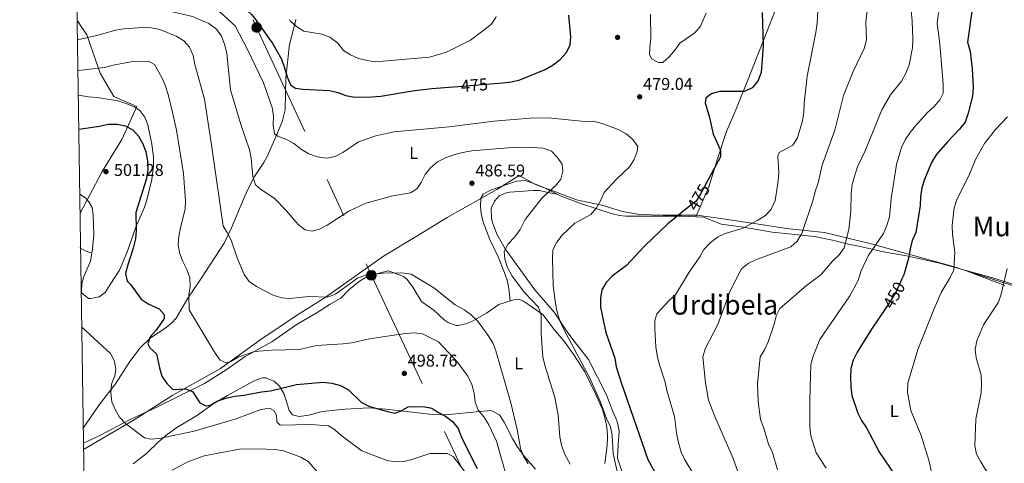
# Model space of a CAD drawing. Extents: x 600632 to 607519, y 734000 to 738730.
# Drawn here: x 600632 to 601208, y 736056 to 736315 of the extents above; entities that cross this region are included whole.
import ezdxf
from ezdxf.enums import TextEntityAlignment as Align

# ---------------------------------------------------------------- set-up
doc = ezdxf.new("R2010")
doc.units = 0
doc.header["$MEASUREMENT"] = 0
doc.linetypes.add('DGN Style 5', pattern=[54.365829, 23.299641, -31.066188])
doc.linetypes.add('DGN Style 7', pattern=[155.33094, 69.898923, -31.066188, 23.299641, -31.066188])
for name, color, linetype in [('Nivel 1', 7, 'Continuous'), ('Nivel 17', 7, 'Continuous'), ('Nivel 22', 7, 'Continuous'), ('Nivel 32', 7, 'Continuous'), ('Nivel 36', 7, 'Continuous'), ('Nivel 37', 7, 'Continuous'), ('Nivel 4', 7, 'Continuous'), ('Nivel 41', 7, 'Continuous'), ('Nivel 45', 7, 'Continuous'), ('Nivel 5', 7, 'Continuous'), ('Nivel 61', 7, 'Continuous'), ('Nivel 7', 7, 'Continuous')]:
    doc.layers.add(name, color=color, linetype=linetype)
doc.styles.add('Style-arial', font='arial.shx', dxfattribs={"bigfont": 'arialbig.shx'})
doc.styles.add('Style-ariali', font='ariali.shx', dxfattribs={"bigfont": 'arialibig.shx'})
doc.styles.add('Style-arialn', font='arialn.shx', dxfattribs={"bigfont": 'arialnbig.shx'})
doc.styles.add('Style-times', font='times.shx', dxfattribs={"bigfont": 'timesbig.shx'})

# ---------------------------------------------------------------- blocks, each defined once
blk = doc.blocks.new('5PERFI')
at = {"layer": 'Nivel 17', "linetype": 'Continuous', "lineweight": 0}
h = blk.add_hatch(color=7, dxfattribs=at)
edge = h.paths.add_edge_path()
edge.add_arc((0, 0), 1.56, 315, 675)
blk = doc.blocks.new('5PELE')
at = {"layer": 'Nivel 32', "linetype": 'Continuous', "lineweight": 0}
h = blk.add_hatch(color=9, dxfattribs=at)
edge = h.paths.add_edge_path()
edge.add_arc((0, 0), 2.85, 0, 360)
at = {"layer": 'Nivel 32', "color": 8, "linetype": 'Continuous', "lineweight": 0}
blk.add_circle((0, 0), 2.85, dxfattribs=at)
blk = doc.blocks.new('5PATER')
at = {"layer": 'Nivel 7', "linetype": 'Continuous', "lineweight": 0}
h = blk.add_hatch(color=53, dxfattribs=at)
edge = h.paths.add_edge_path()
edge.add_ellipse((0, 0), major_axis=(-1.1, -1.11), ratio=0.999422, start_angle=0, end_angle=360)

msp = doc.modelspace()

# ---------------------------------------------------------------- linework, layer by layer
at = {"layer": 'Nivel 1', "color": 7, "linetype": 'Continuous', "lineweight": 0, "extrusion": (-0.126998, 0.195073, 0.972532), "elevation": 67825.41, "flags": 128}
msp.add_lwpolyline([(-905116.42, -281285.9), (-905116.42, -281287.39)], dxfattribs=at)
at = {"layer": 'Nivel 1', "color": 7, "linetype": 'Continuous', "lineweight": 0}
for points in [[(600666.96, 736202.09, 502.25), (600672.26, 736212.04, 501.82), (600679.93, 736226.4, 501.3), (600691.34, 736245.23, 500.35), (600700.08, 736264.5, 498.48), (600686.74, 736270.32, 497.64), (600678.69, 736284.02, 495.55), (600670.83, 736306.37, 489.58), (600666.1, 736313.63, 487.5)], [(601220.13, 736157.3, 437.63), (601176.85, 736171.25, 443.16), (601130.16, 736184.01, 455.76), (601102.87, 736190.7, 463.1), (601082.13, 736192.8, 466.44), (601061.62, 736196.04, 469.84), (601043.42, 736198.69, 471.93), (601028.39, 736200.87, 473.31), (601008.45, 736200.82, 475.49), (600994.6, 736201.24, 476.4), (600984.53, 736202.99, 477.38), (600972.53, 736206.75, 479.67), (600957.62, 736209.95, 481.26), (600943.82, 736215.07, 484.24), (600933.98, 736218.61, 484.29), (600923.99, 736224.05, 484.94), (600910.9, 736215.97, 486.53), (600881.94, 736199.51, 486.43), (600864.7, 736189.07, 487.59), (600844.69, 736176.82, 488.72), (600810.51, 736152.78, 490.05), (600794.28, 736142.49, 492.2), (600772.27, 736127.79, 494.24), (600749.16, 736111.04, 496.88), (600721.2, 736095.49, 500.74), (600698.68, 736081.03, 503.74), (600668.97, 736063.8, 509.65)]]:
    msp.add_polyline3d(points, dxfattribs=at)
at = {"layer": 'Nivel 22', "color": 30, "linetype": 'DGN Style 5', "lineweight": 30, "flags": 128}
for points, elevation in [([(600888.21, 736276.28), (600907.36, 736277.78)], 475), ([(601034.16, 736220.52), (601030.7, 736214.01), (601027.63, 736209.12), (601022.6, 736205.09)], 475), ([(601148.23, 736163.55), (601144.97, 736156.51), (601142.34, 736151.88), (601138.9, 736146.78)], 450)]:
    msp.add_lwpolyline(points, dxfattribs=dict(at, elevation=elevation))
at = {"layer": 'Nivel 32', "color": 6, "linetype": 'DGN Style 7', "lineweight": 0, "extrusion": (0.87885, 0.451099, 0.155345), "elevation": 860210.3, "flags": 128}
msp.add_lwpolyline([(380971.39, -134831.52), (380854.22, -134810.3), (380726.36, -134790.2)], dxfattribs=at)
at = {"layer": 'Nivel 32', "color": 6, "linetype": 'DGN Style 7', "lineweight": 0}
msp.add_polyline3d([(600768.26, 736315.15, 475.56), (600769.14, 736313.33, 475.71), (600837.56, 736165.64, 489.87), (600894.45, 736044.09, 505.56), (600930.79, 735966.37, 505.96), (600989.69, 735840.9, 480.02), (601112.1, 735577.53, 482.66), (601232.73, 735320.99, 496.94), (601299.62, 735175.76, 509.24), (601364.5, 735043.26, 515.39)], dxfattribs=at)
at = {"layer": 'Nivel 36', "color": 92, "linetype": 'Continuous', "lineweight": 0, "extrusion": (-0.142979, -0.252138, 0.95707), "elevation": -271021.02, "flags": 128}
msp.add_lwpolyline([(159363.19, 896613.34), (159366.73, 896613.34), (159370.3, 896613.98)], dxfattribs=at)
at = {"layer": 'Nivel 36', "color": 92, "linetype": 'Continuous', "lineweight": 0}
for points in [[(601073.61, 736319.68, 473.89), (601068.12, 736305.68, 474.96), (601057.45, 736278.64, 475.46), (601051.39, 736263.49, 472.84), (601049.42, 736258.93, 472.74), (601045.43, 736249.78, 474.32), (601040.22, 736233.91, 475.17), (601035.05, 736217.41, 474.01), (601027.51, 736199.96, 473.32)], [(600668.79, 736076.1, 509.03), (600678.08, 736089.84, 506.08), (600687.75, 736102.24, 504.44), (600695.69, 736114.7, 501.83), (600701.84, 736123.02, 500.18), (600708.19, 736129.11, 497.88), (600716.53, 736134.62, 497.92), (600720.68, 736137.78, 496.94), (600723.26, 736140.52, 496.25), (600730.09, 736152.33, 494.94), (600737.46, 736163.32, 491.99), (600751.37, 736184.43, 489.36), (600755.71, 736193.42, 488.46), (600762.77, 736210.66, 487.07), (600764.77, 736215.1, 486.04), (600769.06, 736223.62, 483.14), (600774.53, 736231.74, 481.12), (600776.56, 736235.29, 480.51), (600781.41, 736246.36, 479.86), (600785.28, 736255.51, 478.51), (600787.03, 736262.62, 477.92), (600787.28, 736271.91, 477.24), (600787.4, 736281.27, 475.49), (600789.48, 736300.79, 472.21), (600793.26, 736315.14, 469.93), (600793.3, 736315.52, 469.85)], [(600666.79, 736213.13, 501.89), (600670.05, 736211.05, 501.89), (600672.14, 736208.77, 501.89), (600674.1, 736205.31, 502.22), (600674.59, 736200.79, 502.22), (600674.97, 736189.22, 502.55), (600674.23, 736181.14, 502.87), (600672.95, 736174.04, 502.87), (600669.21, 736165.02, 503.86), (600667.89, 736160.96, 504.85), (600667.86, 736156.44, 504.87), (600668.04, 736155.22, 504.83), (600671.82, 736152.18, 504.51), (600673.17, 736152.05, 504.19), (600678.03, 736153.09, 503.09), (600681.61, 736155.52, 502.22), (600684.48, 736160.32, 501.56), (600690.12, 736168.61, 501.01), (600694.29, 736178.9, 498.94), (600699.66, 736193.89, 499.27), (600704.65, 736205.64, 499.6), (600706.26, 736210.37, 499.74), (600708.98, 736221.76, 499.9), (600709.9, 736229.83, 499.6), (600709.88, 736234.82, 499.37), (600708.95, 736242.49, 499.26), (600706.62, 736253.74, 499.11), (600704.94, 736258.21, 498.94), (600701.86, 736262.2, 498.76), (600698.52, 736264.38, 498.61), (600693.86, 736266.33, 498.31), (600689.1, 736267.74, 498), (600677.12, 736269.85, 497.96), (600671.86, 736270.19, 497.91), (600665.95, 736271.07, 498.21)], [(600918.78, 736150.7, 485.97), (600918.04, 736157.9, 485.64), (600917.05, 736162.78, 485.28), (600915.55, 736167.22, 484.98), (600911.75, 736176.46, 485.25), (600906.86, 736186.58, 485.97), (600902.99, 736196.86, 486.62), (600901.85, 736201.77, 486.87), (600901.35, 736205.88, 486.95), (600901.65, 736210.78, 486.95), (600902.96, 736213.15, 486.95), (600907.32, 736215.61, 486.95), (600916.22, 736218.62, 486.3), (600922.52, 736220.84, 484.98), (600927.51, 736221.24, 484.66), (600932.13, 736219.65, 484.66), (600938.43, 736217.17, 483.67), (600948.67, 736211.96, 480.72), (600960.06, 736207.8, 480.72), (600969.5, 736204.61, 479.89), (600978.02, 736201.85, 478.47), (600982.78, 736200.66, 477.37), (600986.5, 736200.28, 476.79), (601001.47, 736200.21, 475.83), (601018.91, 736200.33, 474.17), (601032.19, 736199.76, 472.86), (601042.4, 736195.56, 471.87), (601055.39, 736193.81, 470.24), (601072.28, 736190.84, 467.29), (601096.97, 736188.49, 464.15), (601107.49, 736186.2, 462.07), (601116.89, 736184, 459.48), (601123.77, 736182.45, 457.08), (601137.38, 736179.43, 451.51), (601150.97, 736177.13, 447.95), (601170.12, 736172.72, 444.21), (601202.11, 736164.04, 438.77), (601218.06, 736159.02, 437.46)], [(600984.1, 736051.01, 477.77), (600981.67, 736058.65, 477.45), (600982.08, 736066.55, 476.79), (600982.66, 736074.47, 477.12), (600981.74, 736079.37, 476.8), (600980.73, 736082.13, 476.79), (600978.74, 736086.43, 476.46), (600975.13, 736095.75, 476.78), (600964.66, 736116.35, 477.77), (600956.22, 736127.19, 478.62), (600952.56, 736132.08, 479.41), (600944.61, 736144.07, 480.73), (600933.28, 736157.26, 482.32), (600915.86, 736181.08, 484), (600910.91, 736189.74, 484.23), (600908.43, 736196.55, 484.77), (600907.88, 736199.12, 484.99), (600907.68, 736204.99, 485.31), (600909.56, 736209.08, 485.64), (600912.32, 736212.19, 485.64), (600916.97, 736214.16, 485.64), (600918.62, 736214.41, 485.64), (600932.29, 736215.33, 483.91), (600936.06, 736215.32, 483.35), (600940.88, 736214.16, 482.71), (600946.15, 736213.24, 481.45)], [(600974.21, 736055.46, 481.52), (600975.41, 736064.51, 480.24), (600975.78, 736069.5, 480.24), (600975.84, 736071.91, 480.24), (600975.45, 736076.82, 479.29), (600974.3, 736082.47, 479.57), (600972.82, 736087.09, 479.91), (600968.86, 736096.27, 480.18), (600962.52, 736109.25, 479.91), (600955.99, 736119.11, 481.22), (600950.87, 736126.5, 481.55), (600944.41, 736134.18, 482.53), (600938.09, 736142.53, 483.52), (600930.35, 736147.99, 483.85), (600926.18, 736150.7, 484.92), (600923.68, 736151.8, 485.48), (600920.84, 736151.37, 485.81), (600912.2, 736148.57, 486.47), (600904.98, 736143.46, 488.76), (600896.32, 736138.73, 489.99), (600893.43, 736137.37, 490.4), (600888.54, 736136.22, 491.19), (600887.08, 736136.33, 491.38), (600882.44, 736138.03, 491.61), (600880.09, 736139.62, 491.71), (600874.2, 736145.14, 492.37), (600866.97, 736150.44, 492.37), (600861.88, 736158.77, 490.13), (600858.4, 736163.31, 490.1), (600856.25, 736165.03, 490.07), (600847.58, 736168.27, 489.75), (600842.75, 736167.11, 490.07), (600837.93, 736165.81, 489.84), (600834.93, 736164.84, 489.75), (600830.66, 736162.34, 490.46), (600824.27, 736157.1, 490.73), (600819.73, 736152.25, 491.38), (600813.46, 736148.85, 491.38), (600805.24, 736143.54, 492.37), (600794.03, 736137.13, 493.35), (600779.26, 736126.74, 494.66), (600763.59, 736118.17, 495.97), (600752.43, 736110.41, 497.61), (600739.84, 736102.34, 498.7), (600724.36, 736094.81, 500.94), (600711.52, 736088.25, 502.2), (600696.35, 736081.31, 503.8), (600678.99, 736072.16, 507.86), (600668.92, 736067.38, 509.45)], [(601185.4, 736168.57, 441.61), (601208.43, 736159.7, 439.82)], [(600697.99, 736055.4, 506.13), (600705.85, 736061.36, 506.46), (600712.91, 736068.25, 504.75), (600718, 736072.49, 503.8), (600723.66, 736076.56, 502.86), (600735.18, 736083.48, 501.22), (600744.7, 736090.34, 499.58), (600753.3, 736095.38, 498.9), (600768.44, 736103.72, 498.27), (600773.07, 736105.53, 497.65), (600773.91, 736105.75, 497.61), (600775.59, 736105.63, 497.61), (600780.53, 736103.61, 497.61), (600783.81, 736100.7, 499.58), (600786.34, 736096.56, 501.06), (600787.99, 736091.26, 503.51), (600789.32, 736086.44, 503.84), (600791.42, 736083.99, 503.51), (600795.31, 736082.94, 503.19), (600800.82, 736083.79, 502.86), (600808.65, 736085.9, 501.55), (600822.2, 736087.35, 500.89), (600836.11, 736088.14, 499.25), (600846.07, 736087.35, 498.89), (600873.35, 736084.16, 499.91), (600878.26, 736083.93, 499.13), (600883.11, 736084.12, 497.74), (600898.98, 736085.84, 492.69), (600907.69, 736086.63, 492.37), (600912.48, 736083.93, 491.06), (600915.3, 736079.8, 490.81), (600920.33, 736069.75, 490.07), (600922.92, 736065.49, 489.8), (600927.04, 736059.73, 489.42), (600933.62, 736052.2, 488.92)]]:
    msp.add_polyline3d(points, dxfattribs=at)
at = {"layer": 'Nivel 4', "color": 30, "linetype": 'Continuous', "lineweight": 30, "flags": 128}
for points, elevation in [([(600726.99, 736344.04), (600727.91, 736343.5), (600742.03, 736337.18), (600751.42, 736332.18), (600755.72, 736329.03), (600767.38, 736318.38), (600769.91, 736315.17)], 475), ([(601066.45, 736319.57), (601066.93, 736300.19), (601066.23, 736289.48), (601065.79, 736284.49), (601063.74, 736279.38), (601060.46, 736275.47), (601055.96, 736273.27), (601041.4, 736273.27), (601036.46, 736271.92), (601033.39, 736269.34), (601032.97, 736266.59), (601035.59, 736258.12), (601037.75, 736248.29), (601042.05, 736238.86), (601041.92, 736235.11), (601034.16, 736220.52)], 475), ([(601189.32, 736321.39), (601186.59, 736302.07), (601188.1, 736296.65), (601189.35, 736286.49), (601190.01, 736275.74), (601189.48, 736270.47), (601187.02, 736260.52), (601185.31, 736255.38), (601182, 736251.18), (601174.81, 736243.8), (601168.31, 736236.15), (601165.57, 736231.64), (601161.42, 736221.7), (601159.93, 736216.93), (601159.09, 736211.67), (601158.89, 736206.48), (601156.31, 736190.69), (601154.28, 736186.04), (601152.96, 736181.22), (601152.28, 736176.26), (601149.37, 736166.02), (601148.23, 736163.55)], 450), ([(600769.91, 736315.17), (600770.74, 736314.12), (600779.75, 736301.21), (600784.82, 736292.18), (600786.71, 736287.14), (600788.14, 736281.84), (600790.07, 736277.24), (600793.05, 736275.25), (600797.37, 736274.69), (600812.96, 736273.89), (600817.9, 736272.7), (600822.65, 736270.94), (600827.79, 736269.99), (600837.85, 736270.11), (600842.99, 736270.61), (600862.71, 736273.82), (600872.92, 736275.07), (600888.21, 736276.28)], 475), ([(600907.36, 736277.78), (600914.26, 736278.33), (600919.67, 736278.93), (600924.54, 736280.04), (600939.35, 736286.2), (600944, 736288.95), (600948.02, 736291.92), (600951.64, 736295.9), (600953.86, 736300.39), (600954.23, 736305.38), (600953.24, 736317.89)], 475), ([(600666.24, 736251.25), (600678.29, 736252.97), (600683.42, 736254.12), (600688.59, 736254.24), (600693.45, 736253.09), (600698.06, 736250.64), (600701.15, 736247.06), (600703.66, 736242.63), (600705.4, 736237.94), (600706.46, 736232.65), (600706.55, 736227.65), (600705.85, 736222.42), (600699.62, 736202.4), (600699.77, 736191.94), (600699.34, 736186.96), (600698.07, 736181.54), (600694.82, 736171.8), (600693.61, 736166.65), (600694.42, 736162.16), (600696.63, 736160.03), (600702.74, 736151.76), (600706.87, 736148.97), (600713.27, 736146), (600716.24, 736142.79), (600716.15, 736140.37), (600711.48, 736133.51), (600708.03, 736129.71), (600706.68, 736125.53), (600707.85, 736123.26), (600711.6, 736119.7), (600713.36, 736111.5), (600714.84, 736106.66), (600717.67, 736102.4), (600721.2, 736098.84), (600728.73, 736099.24), (600732.74, 736097.73), (600737.03, 736091.1), (600740.5, 736089.23), (600743.29, 736089.71), (600747.55, 736092.21), (600752.29, 736093.82), (600757.57, 736094.94), (600762.78, 736095.45), (600773.13, 736097.4), (600778.51, 736098.02), (600793.68, 736101.76), (600809.1, 736103.04), (600814.34, 736102.5), (600819.5, 736101.18), (600823.89, 736098.77), (600831.54, 736091.4), (600835.99, 736089.1), (600846.24, 736086.05), (600851.29, 736084.95), (600854.61, 736086.05), (600859.03, 736088.61), (600867.89, 736088.79), (600872.92, 736087.86), (600876.41, 736085.5), (600881, 736083.17), (600884.97, 736080.14), (600888.4, 736076.03), (600890.03, 736071.31), (600892.2, 736066.8), (600899.39, 736052.52)], 500), ([(601022.6, 736205.09), (601011.11, 736195.86), (600997.42, 736182.7), (600989.23, 736173.96), (600986.98, 736171.49), (600978.44, 736165.25), (600974.98, 736161.56), (600972.45, 736157.24), (600971.65, 736152.38), (600971.6, 736147.08), (600974.83, 736132.13), (600980.07, 736117.17), (600980.91, 736112.11), (600984.01, 736102.3), (600999.46, 736057.91), (601017.04, 736026.12)], 475), ([(601138.9, 736146.78), (601130.4, 736134.17), (601121.92, 736120.65), (601119.64, 736116.06), (601118.37, 736111.22), (601118.01, 736105.89), (601118.22, 736100.31), (601118.89, 736095.36), (601122.35, 736085.06), (601124.63, 736080.61), (601127.45, 736076.46), (601135.04, 736061.99), (601143.88, 736048.98)], 450)]:
    msp.add_lwpolyline(points, dxfattribs=dict(at, elevation=elevation))
at = {"layer": 'Nivel 5', "color": 30, "linetype": 'Continuous', "lineweight": 0, "flags": 128}
for points, elevation in [([(600664.94, 736340.35), (600680.2, 736340.99), (600690.96, 736340.04), (600700.98, 736338.14), (600716.3, 736334.35), (600721.6, 736332.61), (600731.16, 736328.35), (600741.14, 736324.52), (600745.96, 736321.97), (600750.15, 736318.7), (600754.29, 736314.94)], 480), ([(600665.19, 736323.49), (600675.24, 736325.86), (600685.51, 736326.14), (600691.13, 736325.65), (600706.96, 736323.18), (600732.77, 736317.11), (600738.55, 736314.71)], 485), ([(601033.59, 736319.08), (601030.23, 736311.5), (601027.01, 736307.66), (601018.14, 736301.54), (601015.48, 736297.64), (601011.96, 736293.67), (601008.23, 736290.22), (601005.74, 736290.34), (601001.62, 736292.36), (601000.43, 736294.92), (601000.51, 736299.03), (601001.26, 736304.4), (601001.01, 736318.6)], 480), ([(601021.15, 736057.6), (601018.98, 736062.1), (601017.51, 736067.02), (601016.47, 736072.09), (601015, 736083.12), (601010.53, 736098.27), (601009.5, 736103.17), (601006, 736113.77), (601004.9, 736118.67), (601004.19, 736123.87), (601003.61, 736134.27), (601003.59, 736139.28), (601004.59, 736143.15), (601011.83, 736150.9), (601015.65, 736154.23), (601023.58, 736167.43), (601029.77, 736176.41), (601032.26, 736180.75), (601035.89, 736184.75), (601040.17, 736187.99), (601044.67, 736190.17), (601054.68, 736193.07), (601063.85, 736197.89), (601068.26, 736200.74), (601071.67, 736204.4), (601073.91, 736209.48), (601075.54, 736219.35), (601076.11, 736225.75), (601075.53, 736235.33), (601076.34, 736237.65), (601084.41, 736241.9), (601087.06, 736246.15), (601090.05, 736256.2), (601090.82, 736261.25), (601090.96, 736266.4), (601092.67, 736282.21), (601097.82, 736307.91), (601098.54, 736313.32), (601098.91, 736320.05)], 470), ([(601053.12, 736048.1), (601049.33, 736058.45), (601038.56, 736083.1), (601034.98, 736092.5), (601033.09, 736102.65), (601031.64, 736117.89), (601032.96, 736122.72), (601040.32, 736136.93), (601047.56, 736156.58), (601054.3, 736169.46), (601058.19, 736172.6), (601063.01, 736174.87), (601083.18, 736182.38), (601086.92, 736185.69), (601089.52, 736190.14), (601096.24, 736209.87), (601097.41, 736214.74), (601099.22, 736219.79), (601101.59, 736230.19), (601108.86, 736250.55), (601114.01, 736270.85), (601119.58, 736284.9), (601126.18, 736298.5), (601127.42, 736303.58), (601127.09, 736313.96), (601127.82, 736320.48)], 465), ([(601074.51, 736141.94), (601076.62, 736146.31), (601092.3, 736159.75), (601100.84, 736166.1), (601107.51, 736173.99), (601111.4, 736177.73), (601114.29, 736181.81), (601117.15, 736192.5), (601118.35, 736203.19), (601118.54, 736213.86), (601119.1, 736218.83), (601120.58, 736224.22), (601122.1, 736229.17), (601126.59, 736238.5), (601136.42, 736262.48), (601141.6, 736271.41), (601147.95, 736279.38), (601150.49, 736284.04), (601152.5, 736288.87), (601154.32, 736298.91), (601154.67, 736304.16), (601154.15, 736314.4), (601153.57, 736320.86)], 460), ([(601172.28, 736272.34), (601172.44, 736277.34), (601172.03, 736282.57), (601170.25, 736302.93), (601168.79, 736312.84), (601169.47, 736317.94), (601170.16, 736321.11)], 455), ([(600738.55, 736314.71), (600742.38, 736313.12), (600746.85, 736309.77), (600749.82, 736305.75), (600751.74, 736300.48), (600752.91, 736295.61), (600755.05, 736274.18), (600761.03, 736253.94), (600766.15, 736239.04), (600767.09, 736234.12), (600768.05, 736223.43), (600769.64, 736218.69), (600772.44, 736216.35), (600780.7, 736210.65), (600787.75, 736203.37), (600794.57, 736195.35), (600798.75, 736192.31), (600802.87, 736191.51), (600807.17, 736192.63), (600811.57, 736194.99), (600824.36, 736203.24), (600834.32, 736207.94), (600850.09, 736212.11), (600860.41, 736213.93), (600864.06, 736216.24), (600866.69, 736219.94), (600869.02, 736224.74), (600872.11, 736228.66), (600876.31, 736232.06), (600881.02, 736234.41), (600885.9, 736236.15), (600890.94, 736237.56), (600896.41, 736238.49), (600917.52, 736240.38), (600927.53, 736240.61), (600938.28, 736240.19), (600942.96, 736238.36), (600946.38, 736234.84), (600949.16, 736230.65), (600949.61, 736226.7), (600948.45, 736222.04), (600945.4, 736218.08), (600937.5, 736211.06), (600927.63, 736198.29), (600924.66, 736192.54), (600921.5, 736188.14), (600917.67, 736184.05), (600915.34, 736179.56), (600915.65, 736175.41), (600917.01, 736170.59), (600920.04, 736165.22), (600927.28, 736155.66), (600935.4, 736147), (600936.87, 736142.43), (600936.86, 736131.49), (600938, 736118.04), (600939.1, 736113.16), (600945.05, 736094.17), (600947, 736083.99), (600947.79, 736071.15), (600948.84, 736066.27), (600950.71, 736061.23), (600953.93, 736055.18)], 485), ([(600754.29, 736314.94), (600757.79, 736311.76), (600765.22, 736297.49), (600774.26, 736278.39), (600779.45, 736263.95), (600780.19, 736259), (600780.04, 736253.52), (600780.78, 736248.52), (600782.8, 736247.1), (600787.5, 736245.38), (600792.19, 736242.88), (600796.69, 736239.42), (600800.94, 736236.8), (600806.06, 736235.11), (600811.39, 736234.27), (600816.3, 736235.19), (600820.79, 736237.57), (600829.99, 736243.84), (600840.18, 736247.34), (600850.63, 736249.6), (600882.98, 736252.62), (600909.28, 736255.93), (600930.53, 736257.72), (600941.02, 736257.8), (600962.54, 736255.74), (600967.59, 736255.85), (600972.59, 736254.58), (600982.09, 736251.1), (600986.71, 736248.58), (600990.67, 736245.16), (600993.53, 736241.05), (600993.26, 736238.2), (600991.38, 736233.57), (600988.65, 736229.24), (600980.98, 736221.9), (600973.91, 736214.18), (600971.94, 736209.59), (600969.32, 736205.13), (600966.07, 736201.29), (600956.57, 736196.12), (600949.27, 736189.12), (600946.09, 736185.1), (600943.87, 736180.61), (600943.54, 736175.61), (600944.07, 736159.45), (600945.29, 736149.09), (600946.26, 736144.18), (600947.91, 736139.09), (600950.09, 736134.35), (600965.38, 736105.51), (600971.73, 736091.42), (600975.24, 736081.92), (600977.48, 736077.02), (600978.57, 736072.14), (600979.17, 736061.35), (600980.22, 736056), (600981.53, 736050.8)], 480), ([(600789.56, 736315.46), (600789.94, 736314.73), (600793.62, 736311.36), (600798.04, 736308.64), (600808.43, 736306.82), (600813.11, 736305.08), (600817.95, 736301.5), (600821.12, 736297.2), (600825.23, 736294.73), (600830.08, 736292.68), (600835.08, 736291.41), (600840.03, 736290.67), (600871.57, 736293.43), (600881.51, 736296.32), (600895.55, 736303.28), (600907.7, 736312.52), (600910.49, 736316.67), (600910.61, 736317.26)], 470), ([(600665.48, 736303.46), (600677.53, 736306.21), (600687.76, 736309.15), (600692.69, 736309.99), (600703.28, 736310.71), (600708.59, 736310.46), (600713.73, 736309.62), (600723.16, 736305.64), (600727.76, 736302.96), (600731.07, 736299.22), (600733.1, 736294.32), (600734.13, 736289.02), (600739.74, 736268.78), (600743.98, 736242.06), (600750.67, 736194.42), (600753.14, 736190.72), (600755.42, 736186.27), (600758.91, 736175.98), (600762.96, 736166.06), (600766.01, 736162.1), (600770.3, 736159.06), (600780.1, 736154.13), (600784.82, 736152.48), (600789.84, 736152.19), (600800.76, 736153.28), (600811.83, 736152.93), (600816.52, 736154.66), (600829.45, 736163.95), (600834.13, 736165.75), (600844.48, 736166.97), (600855.44, 736167.18), (600860.75, 736166.25), (600874.17, 736158.44), (600886.55, 736148.4), (600891.81, 736145.37), (600895.89, 736142.49), (600899.63, 736139.02), (600906, 736130.49), (600908.61, 736126.17), (600910.43, 736121.51), (600919.28, 736091.04), (600922.91, 736075.44), (600924.78, 736064.42), (600926.58, 736059.76), (600929.27, 736055.24)], 490), ([(600665.74, 736285.64), (600681.31, 736287.31), (600686.32, 736288.72), (600696.74, 736290.67), (600707, 736291.04), (600710.6, 736289.06), (600714.91, 736281.52), (600716.83, 736276.9), (600718.45, 736271.61), (600721.14, 736260.96), (600723.42, 736250.56), (600727.55, 736225.2), (600728.69, 736209.34), (600728.47, 736204.34), (600725.77, 736193.58), (600724.81, 736188.55), (600724.44, 736183.34), (600725.28, 736178.34), (600727.09, 736173.68), (600729.5, 736169.11), (600731.24, 736164.18), (600731.44, 736159.18), (600730.57, 736154), (600730.91, 736145.43), (600746.05, 736120.06), (600749.04, 736116.04), (600752.45, 736114.5), (600755.17, 736115.3), (600759.55, 736117.81), (600769.07, 736121.08), (600779.44, 736121.82), (600795.44, 736122.29), (600805.34, 736124.58), (600821.08, 736125.5), (600826.04, 736126.14), (600836.37, 736128.49), (600857.25, 736131.69), (600862.52, 736132.03), (600867.49, 736131.51), (600876.85, 736126.82), (600887.95, 736114.77), (600894, 736106.6), (600896.3, 736101.78), (600897.62, 736096.71), (600898.29, 736091.39), (600900.14, 736086.74), (600903.38, 736082.89), (600906.4, 736078.22), (600910.83, 736068.62), (600916.72, 736047.93)], 495), ([(601103.93, 736052.78), (601097.97, 736061.84), (601094.86, 736071.74), (601094.26, 736076.97), (601094.28, 736092.64), (601094.9, 736113.47), (601096.32, 736118.38), (601100.23, 736128.05), (601117.75, 736153.7), (601122.54, 736162.66), (601124.17, 736167.91), (601128.48, 736177.08), (601137.41, 736190.15), (601139.34, 736194.76), (601140.86, 736199.92), (601141.92, 736210.37), (601145.07, 736230.51), (601148.03, 736240.42), (601150.16, 736244.94), (601152.94, 736249.26), (601156.09, 736253.2), (601163.16, 736260.93), (601167.02, 736264.44), (601170.45, 736268.36), (601172.28, 736272.34)], 455), ([(601167.49, 736041.63), (601163.95, 736057.45), (601159.48, 736071.93), (601153.33, 736086.55), (601151.56, 736097.24), (601151.65, 736102.55), (601157.45, 736122.17), (601166.81, 736145.7), (601171.14, 736155.57), (601176.5, 736164.32), (601178.52, 736168.9), (601179.13, 736179.24), (601177.73, 736189.51), (601177.54, 736194.81), (601178.84, 736205.11), (601180.3, 736210.13), (601187.35, 736223.91), (601191.36, 736233.55), (601196.66, 736242.81), (601203.04, 736250.94), (601210, 736258.45)], 445), ([(601209.75, 736169.7), (601206.42, 736154.63), (601204.71, 736149.87), (601195.96, 736136.75), (601192.07, 736127.24), (601191.16, 736122.27), (601191.76, 736117.3), (601194.54, 736107.22), (601194.78, 736101.88), (601194.54, 736096.88), (601191.4, 736081.52), (601190.85, 736065.83), (601191.89, 736060.93), (601194.33, 736056.4), (601197, 736052.16), (601200.36, 736048.18), (601204.02, 736044.77), (601205.59, 736042.4), (601204.8, 736035.58), (601209.21, 736034.84)], 440), ([(601075.39, 736051.86), (601072.42, 736061.98), (601070.04, 736066.76), (601067.16, 736076.69), (601065.37, 736081.36), (601063.96, 736091.77), (601063.56, 736102.11), (601065.12, 736117.86), (601067.73, 736122.14), (601069.93, 736126.83), (601073.43, 736137.06), (601074.51, 736141.94)], 460), ([(600667.93, 736135.29), (600684.77, 736119.89), (600687.04, 736115.42), (600687.81, 736110.48), (600687.33, 736106.75), (600685.25, 736101.87), (600684.94, 736096.88), (600685.46, 736091.65), (600687.44, 736087.06), (600690.06, 736082.6), (600693.45, 736078.92), (600704.64, 736070.47), (600708.3, 736069.72), (600713.27, 736070.21), (600733.71, 736074.45), (600758.38, 736081.58), (600772.76, 736087.12), (600777.77, 736087.84), (600780.46, 736086.52), (600781.88, 736083.9), (600782.12, 736079.85), (600784.04, 736078.02), (600802.08, 736078.34), (600812.43, 736077.51), (600815.86, 736075.37), (600819.63, 736072.09), (600831.94, 736063), (600846.73, 736057.18), (600851.67, 736056.43), (600856.76, 736056.77), (600861.74, 736057.96), (600871.74, 736061.39), (600881.97, 736061.43), (600885.48, 736059.61), (600896.42, 736045.38)], 505), ([(600720.91, 736051.53), (600730.12, 736056.44), (600739.56, 736060), (600760.38, 736063.82), (600770.65, 736064.16), (600781.21, 736063.63), (600786.16, 736062.93), (600796.25, 736059.3), (600800.57, 736056.77), (600807.62, 736048.77)], 510), ([(601026.65, 736048.3), (601021.15, 736057.6)], 470)]:
    msp.add_lwpolyline(points, dxfattribs=dict(at, elevation=elevation))
at = {"layer": 'Nivel 61', "color": 7, "linetype": 'Continuous', "lineweight": 0, "flags": 128}
msp.add_lwpolyline([(600631.58, 738626.99), (604039.26, 738677.56), (607446.92, 738729.81), (607482.95, 736416.46), (607518.97, 734103.11), (604109, 734050.84), (600699.04, 734000.25), (600665.33, 736313.62)], close=True, dxfattribs=at)

# ---------------------------------------------------------------- block references
at = {"layer": 'Nivel 17', "color": 7, "linetype": 'Continuous', "lineweight": 0}
msp.add_blockref('5PERFI', (600981.72, 736304.98, 478.38), dxfattribs=at)
at = {"layer": 'Nivel 32', "color": 8, "linetype": 'Continuous', "lineweight": 0}
for p in [(600770.33, 736310.77, 475.8), (600837.56, 736165.64, 489.87)]:
    msp.add_blockref('5PELE', p, dxfattribs=at)
at = {"layer": 'Nivel 7', "color": 53, "linetype": 'Continuous', "lineweight": 0}
for p in [(600994.65, 736270.2, 479.04), (600682.1, 736226.36, 501.28), (600896.41, 736219.54, 486.59), (600856.82, 736108.26, 498.76)]:
    msp.add_blockref('5PATER', p, dxfattribs=at)

# ---------------------------------------------------------------- texts
at = {"layer": 'Nivel 37', "color": 92, "linetype": 'Continuous', "lineweight": 0, "style": 'Style-arialn'}
for p in [(600862.27, 736237.23, 482.82), (600923.83, 736114.07, 487.86), (601143.73, 736086.23, 446.63)]:
    msp.add_text('L', height=7, dxfattribs=at).set_placement(p, align=Align.MIDDLE_CENTER)
at = {"layer": 'Nivel 41', "color": 7, "linetype": 'Continuous', "lineweight": 0, "style": 'Style-ariali'}
for s, rotation, p in [('475', 4.50054, (600897.83, 736277.03, 475)), ('475', 57.88204, (601029.06, 736211.4, 475)), ('450', 60.40597, (601143.6, 736154.1, 450))]:
    msp.add_text(s, height=7, rotation=rotation, dxfattribs=at).set_placement(p, align=Align.MIDDLE_CENTER)
at = {"layer": 'Nivel 41', "color": 7, "linetype": 'Continuous', "lineweight": 0, "style": 'Style-arial'}
for s, p in [('479.04', (600996.63, 736274.2, 479.04)), ('501.28', (600686.75, 736223.85, 501.28)), ('486.59', (600898.39, 736223.54, 486.59)), ('498.76', (600858.81, 736112.26, 498.76))]:
    msp.add_text(s, height=7, dxfattribs=at).set_placement(p)
at = {"layer": 'Nivel 45', "color": 7, "linetype": 'Continuous', "lineweight": 0, "style": 'Style-times'}
for s, p in [('Muga de Undiano', (601253.74, 736194.26, 435.21)), ('Urdibela', (601044.18, 736148.45, 465.06))]:
    msp.add_text(s, height=11.5, dxfattribs=at).set_placement(p, align=Align.MIDDLE_CENTER)

doc.saveas('drawing.dxf')
